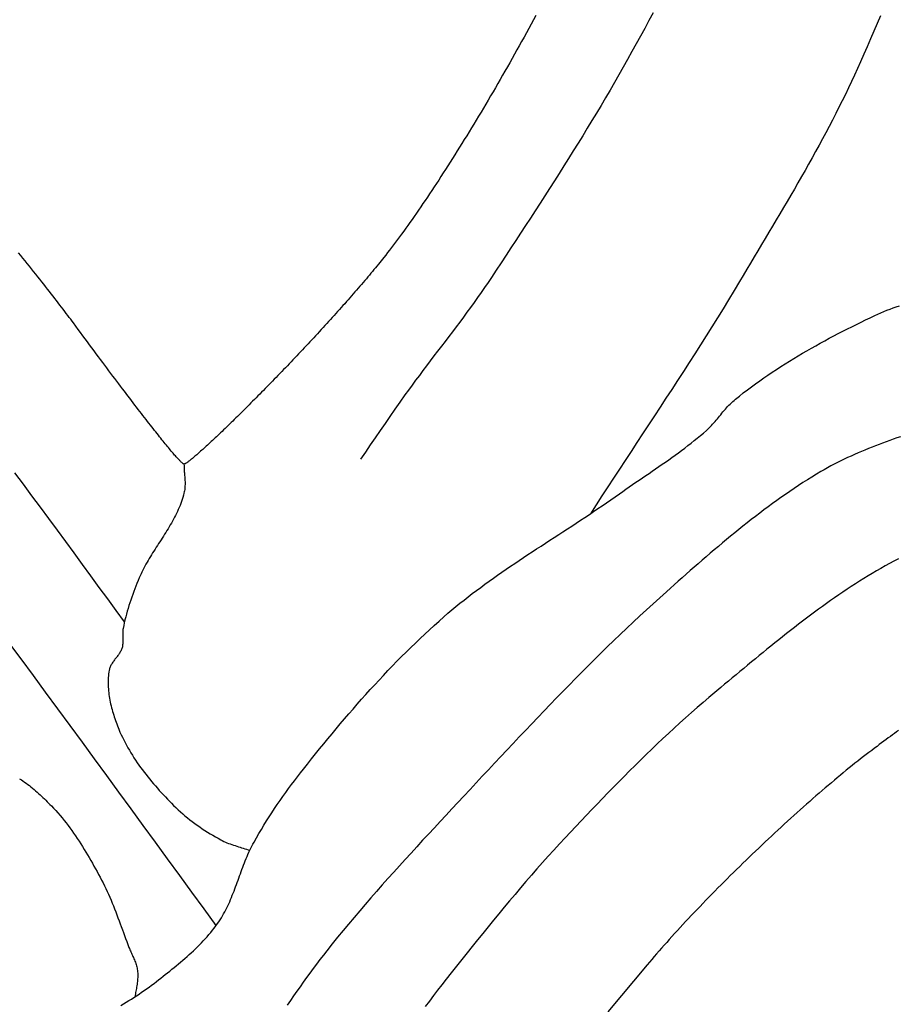
# Model space of a CAD drawing. Units: millimetres. Extents: x 2 to 256, y -51 to 51.
# Drawn here: x 182 to 194, y 0 to 14 of the extents above; entities that cross this region are included whole.
import ezdxf

# ---------------------------------------------------------------- set-up
doc = ezdxf.new("R2010")
doc.units = ezdxf.units.MM
doc.layers.add('Vector Layer 1', color=7, linetype='Continuous', lineweight=30)

msp = doc.modelspace()

# ---------------------------------------------------------------- linework, layer by layer
at = {"layer": 'Vector Layer 1', "color": 18, "lineweight": 30, "true_color": 0x000000}
for points in [[(188.791, 13.849), (188.759, 13.789), (188.727, 13.73), (188.694, 13.67), (188.662, 13.61), (188.629, 13.551), (188.596, 13.492), (188.563, 13.433), (188.53, 13.374), (188.497, 13.315), (188.464, 13.256), (188.431, 13.197), (188.398, 13.139), (188.365, 13.081), (188.332, 13.023), (188.299, 12.965), (188.265, 12.908), (188.232, 12.851), (188.199, 12.794), (188.166, 12.737), (188.132, 12.68), (188.099, 12.624), (188.066, 12.568), (188.033, 12.512), (188, 12.457), (187.966, 12.402), (187.933, 12.347), (187.9, 12.293), (187.867, 12.239), (187.834, 12.185), (187.801, 12.132), (187.769, 12.079), (187.736, 12.026), (187.703, 11.974), (187.671, 11.922), (187.638, 11.871), (187.606, 11.82), (187.574, 11.769), (187.542, 11.719), (187.51, 11.669), (187.478, 11.62), (187.446, 11.571), (187.414, 11.523), (187.383, 11.475), (187.351, 11.428), (187.32, 11.381), (187.289, 11.335), (187.258, 11.289), (187.228, 11.244), (187.197, 11.199), (187.167, 11.155), (187.137, 11.111), (187.107, 11.068), (187.077, 11.026), (187.048, 10.984), (187.018, 10.943), (186.989, 10.902), (186.961, 10.862), (186.932, 10.823), (186.904, 10.784), (186.875, 10.746), (186.848, 10.709), (186.82, 10.672), (186.793, 10.636), (186.766, 10.601), (186.739, 10.566), (186.712, 10.532), (186.686, 10.499), (186.686, 10.499), (186.667, 10.475), (186.649, 10.452), (186.629, 10.428), (186.61, 10.404), (186.59, 10.379), (186.57, 10.355), (186.549, 10.33), (186.529, 10.305), (186.508, 10.28), (186.487, 10.255), (186.465, 10.23), (186.444, 10.204), (186.422, 10.178), (186.4, 10.152), (186.378, 10.126), (186.355, 10.1), (186.332, 10.074), (186.309, 10.047), (186.286, 10.02), (186.263, 9.994), (186.239, 9.967), (186.216, 9.94), (186.192, 9.913), (186.168, 9.886), (186.144, 9.858), (186.119, 9.831), (186.095, 9.803), (186.07, 9.776), (186.045, 9.748), (186.021, 9.721), (185.996, 9.693), (185.97, 9.665), (185.945, 9.637), (185.92, 9.61), (185.894, 9.582), (185.869, 9.554), (185.843, 9.526), (185.818, 9.498), (185.792, 9.47), (185.766, 9.442), (185.74, 9.414), (185.714, 9.386), (185.688, 9.358), (185.662, 9.33), (185.636, 9.302), (185.61, 9.274), (185.584, 9.246), (185.558, 9.219), (185.532, 9.191), (185.505, 9.163), (185.479, 9.136), (185.453, 9.108), (185.427, 9.081), (185.401, 9.053), (185.375, 9.026), (185.349, 8.999), (185.323, 8.971), (185.297, 8.944), (185.271, 8.917), (185.245, 8.891), (185.219, 8.864), (185.193, 8.837), (185.168, 8.811), (185.142, 8.785), (185.117, 8.758), (185.091, 8.732), (185.066, 8.707), (185.041, 8.681), (185.016, 8.655), (184.991, 8.63), (184.966, 8.605), (184.941, 8.58), (184.917, 8.555), (184.892, 8.53), (184.868, 8.506), (184.844, 8.482), (184.82, 8.458), (184.796, 8.434), (184.773, 8.411), (184.749, 8.387), (184.726, 8.364), (184.703, 8.341), (184.68, 8.319), (184.658, 8.297), (184.635, 8.275), (184.613, 8.253), (184.591, 8.231), (184.569, 8.21), (184.548, 8.189), (184.527, 8.168), (184.506, 8.148), (184.485, 8.128), (184.464, 8.108), (184.444, 8.089), (184.424, 8.07), (184.404, 8.051), (184.385, 8.033), (184.366, 8.014), (184.347, 7.997), (184.329, 7.979), (184.311, 7.962), (184.293, 7.946), (184.275, 7.929), (184.258, 7.913), (184.241, 7.898), (184.225, 7.882), (184.208, 7.868), (184.193, 7.853), (184.177, 7.839), (184.162, 7.826), (184.147, 7.813), (184.133, 7.8), (184.119, 7.788), (184.106, 7.776), (184.092, 7.764), (184.08, 7.753), (184.067, 7.743), (184.055, 7.733), (184.044, 7.723), (184.033, 7.714), (184.022, 7.705), (184.012, 7.697), (184.002, 7.689), (183.993, 7.682), (183.984, 7.675), (183.976, 7.669), (183.968, 7.663), (183.961, 7.658), (183.954, 7.653), (183.947, 7.649), (183.941, 7.646), (183.936, 7.643), (183.931, 7.64), (183.926, 7.638), (183.923, 7.637), (183.919, 7.636), (183.916, 7.635), (183.916, 7.635), (183.914, 7.636), (183.911, 7.637), (183.908, 7.638), (183.904, 7.641), (183.9, 7.643), (183.896, 7.647), (183.891, 7.651), (183.885, 7.656), (183.879, 7.661), (183.873, 7.667), (183.866, 7.674), (183.859, 7.681), (183.852, 7.689), (183.843, 7.698), (183.835, 7.707), (183.826, 7.716), (183.817, 7.727), (183.807, 7.738), (183.797, 7.749), (183.786, 7.761), (183.775, 7.774), (183.764, 7.787), (183.752, 7.801), (183.74, 7.816), (183.727, 7.831), (183.714, 7.847), (183.7, 7.863), (183.686, 7.88), (183.672, 7.897), (183.657, 7.915), (183.642, 7.934), (183.627, 7.953), (183.611, 7.973), (183.595, 7.993), (183.578, 8.014), (183.561, 8.035), (183.543, 8.057), (183.525, 8.08), (183.507, 8.103), (183.489, 8.127), (183.47, 8.151), (183.45, 8.176), (183.43, 8.201), (183.41, 8.227), (183.39, 8.253), (183.369, 8.28), (183.348, 8.308), (183.326, 8.336), (183.304, 8.364), (183.282, 8.393), (183.259, 8.423), (183.236, 8.453), (183.212, 8.484), (183.189, 8.515), (183.164, 8.547), (183.14, 8.579), (183.115, 8.612), (183.09, 8.645), (183.064, 8.679), (183.038, 8.713), (183.012, 8.748), (182.985, 8.783), (182.958, 8.819), (182.931, 8.855), (182.904, 8.892), (182.876, 8.929), (182.847, 8.967), (182.819, 9.005), (182.79, 9.044), (182.76, 9.083), (182.731, 9.123), (182.701, 9.163), (182.671, 9.204), (182.64, 9.245), (182.609, 9.286), (182.578, 9.329), (182.546, 9.371), (182.514, 9.414), (182.482, 9.458), (182.45, 9.501), (182.417, 9.546), (182.384, 9.591), (182.384, 9.591), (182.365, 9.616), (182.346, 9.642), (182.326, 9.668), (182.306, 9.695), (182.285, 9.723), (182.264, 9.751), (182.242, 9.78), (182.22, 9.809), (182.197, 9.839), (182.174, 9.869), (182.15, 9.9), (182.126, 9.931), (182.101, 9.962), (182.076, 9.995), (182.051, 10.027), (182.025, 10.06), (181.998, 10.094), (181.972, 10.127), (181.945, 10.162), (181.917, 10.196), (181.889, 10.231), (181.861, 10.267), (181.832, 10.303), (181.803, 10.339), (181.774, 10.376), (181.744, 10.413), (181.714, 10.45), (181.684, 10.487), (181.653, 10.525), (181.622, 10.564)], [(193.845, 8.015), (193.795, 7.997), (193.746, 7.979), (193.697, 7.961), (193.648, 7.943), (193.598, 7.925), (193.549, 7.906), (193.5, 7.887), (193.452, 7.868), (193.403, 7.849), (193.354, 7.829), (193.306, 7.809), (193.258, 7.789), (193.21, 7.768), (193.162, 7.747), (193.114, 7.725), (193.067, 7.703), (193.02, 7.68), (192.973, 7.657), (192.926, 7.633), (192.88, 7.609), (192.834, 7.584), (192.789, 7.558), (192.744, 7.532), (192.744, 7.532), (192.681, 7.495), (192.618, 7.456), (192.556, 7.418), (192.494, 7.378), (192.433, 7.338), (192.372, 7.298), (192.311, 7.257), (192.251, 7.215), (192.19, 7.173), (192.131, 7.131), (192.071, 7.088), (192.012, 7.044), (191.953, 7), (191.895, 6.956), (191.837, 6.911), (191.779, 6.866), (191.721, 6.821), (191.663, 6.775), (191.606, 6.729), (191.549, 6.683), (191.492, 6.636), (191.435, 6.589), (191.379, 6.542), (191.322, 6.495), (191.266, 6.447), (191.21, 6.4), (191.154, 6.352), (191.099, 6.304), (191.043, 6.255), (190.988, 6.207), (190.932, 6.159), (190.877, 6.11), (190.822, 6.061), (190.767, 6.013), (190.712, 5.964), (190.657, 5.915), (190.602, 5.867), (190.602, 5.867), (190.509, 5.784), (190.417, 5.7), (190.325, 5.616), (190.234, 5.532), (190.143, 5.447), (190.052, 5.361), (189.962, 5.275), (189.872, 5.189), (189.783, 5.102), (189.694, 5.015), (189.605, 4.927), (189.517, 4.84), (189.429, 4.751), (189.341, 4.663), (189.254, 4.574), (189.167, 4.485), (189.08, 4.395), (188.993, 4.306), (188.907, 4.216), (188.821, 4.126), (188.735, 4.036), (188.649, 3.945), (188.563, 3.855), (188.477, 3.764), (188.392, 3.673), (188.307, 3.582), (188.221, 3.491), (188.136, 3.4), (188.051, 3.309), (187.966, 3.218), (187.881, 3.127), (187.796, 3.036), (187.711, 2.945), (187.711, 2.945), (187.629, 2.858), (187.548, 2.771), (187.467, 2.684), (187.386, 2.597), (187.305, 2.509), (187.224, 2.422), (187.143, 2.334), (187.063, 2.246), (186.983, 2.158), (186.902, 2.07), (186.823, 1.981), (186.743, 1.893), (186.664, 1.804), (186.585, 1.714), (186.507, 1.624), (186.429, 1.534), (186.352, 1.444), (186.274, 1.353), (186.198, 1.262), (186.122, 1.171), (186.046, 1.079), (185.971, 0.986), (185.897, 0.893), (185.897, 0.893), (185.848, 0.832), (185.801, 0.77), (185.754, 0.708), (185.707, 0.646), (185.661, 0.583), (185.615, 0.52), (185.57, 0.457), (185.525, 0.394), (185.48, 0.33), (185.435, 0.266), (185.391, 0.202), (185.347, 0.138)], [(183.091, 5.448), (182.975, 5.607), (182.859, 5.767), (182.743, 5.926), (182.627, 6.086), (182.511, 6.245), (182.395, 6.404), (182.278, 6.563), (182.161, 6.722), (182.044, 6.88), (181.926, 7.039), (181.809, 7.197), (181.691, 7.355), (181.572, 7.512)], [(183.916, 7.635), (183.917, 7.618), (183.917, 7.6), (183.918, 7.583), (183.919, 7.565), (183.92, 7.547), (183.921, 7.53), (183.923, 7.512), (183.924, 7.494), (183.925, 7.477), (183.927, 7.459), (183.928, 7.441), (183.929, 7.423), (183.93, 7.406), (183.931, 7.388), (183.931, 7.371), (183.931, 7.353), (183.93, 7.336), (183.929, 7.318), (183.928, 7.301), (183.926, 7.284), (183.923, 7.266), (183.92, 7.249), (183.916, 7.232), (183.916, 7.232), (183.909, 7.203), (183.9, 7.174), (183.891, 7.145), (183.882, 7.117), (183.872, 7.089), (183.861, 7.061), (183.849, 7.033), (183.837, 7.006), (183.825, 6.979), (183.812, 6.952), (183.799, 6.925), (183.785, 6.898), (183.771, 6.871), (183.756, 6.845), (183.741, 6.818), (183.726, 6.792), (183.711, 6.766), (183.695, 6.74), (183.679, 6.714), (183.663, 6.688), (183.647, 6.662), (183.631, 6.637), (183.614, 6.611), (183.598, 6.585), (183.581, 6.56), (183.564, 6.534), (183.548, 6.508), (183.531, 6.482), (183.515, 6.457), (183.499, 6.431), (183.482, 6.405), (183.466, 6.379), (183.45, 6.353), (183.435, 6.327), (183.419, 6.3), (183.404, 6.274), (183.389, 6.247), (183.375, 6.221), (183.361, 6.194), (183.347, 6.167), (183.333, 6.14), (183.321, 6.113), (183.308, 6.085), (183.296, 6.057), (183.296, 6.057), (183.28, 6.02), (183.265, 5.982), (183.25, 5.944), (183.235, 5.906), (183.22, 5.868), (183.206, 5.829), (183.192, 5.791), (183.179, 5.752), (183.166, 5.714), (183.153, 5.675), (183.141, 5.636), (183.13, 5.596), (183.119, 5.557), (183.108, 5.518), (183.098, 5.478), (183.089, 5.438), (183.081, 5.399), (183.073, 5.359), (183.073, 5.359), (183.071, 5.345), (183.069, 5.332), (183.068, 5.319), (183.068, 5.305), (183.068, 5.292), (183.068, 5.278), (183.068, 5.265), (183.068, 5.251), (183.069, 5.237), (183.069, 5.224), (183.069, 5.21), (183.07, 5.197), (183.07, 5.183), (183.07, 5.17), (183.069, 5.156), (183.068, 5.143), (183.066, 5.13), (183.064, 5.117), (183.062, 5.104), (183.058, 5.091), (183.058, 5.091), (183.054, 5.079), (183.05, 5.068), (183.045, 5.056), (183.04, 5.045), (183.034, 5.034), (183.027, 5.023), (183.021, 5.013), (183.014, 5.002), (183.007, 4.992), (182.999, 4.982), (182.992, 4.971), (182.984, 4.961), (182.976, 4.951), (182.968, 4.941), (182.96, 4.931), (182.953, 4.921), (182.945, 4.91), (182.938, 4.9), (182.93, 4.89), (182.923, 4.879), (182.917, 4.869), (182.91, 4.858), (182.904, 4.848), (182.899, 4.837), (182.894, 4.825), (182.889, 4.814), (182.886, 4.802), (182.882, 4.791), (182.88, 4.779), (182.88, 4.779), (182.876, 4.753), (182.872, 4.727), (182.869, 4.702), (182.867, 4.676), (182.866, 4.65), (182.865, 4.624), (182.865, 4.598), (182.865, 4.572), (182.866, 4.546), (182.868, 4.52), (182.87, 4.494), (182.873, 4.468), (182.876, 4.442), (182.88, 4.416), (182.884, 4.39), (182.889, 4.364), (182.894, 4.338), (182.9, 4.312), (182.906, 4.286), (182.912, 4.26), (182.919, 4.234), (182.926, 4.209), (182.934, 4.183), (182.942, 4.158), (182.95, 4.133), (182.958, 4.108), (182.967, 4.083), (182.976, 4.058), (182.985, 4.034), (182.994, 4.009), (183.004, 3.985), (183.014, 3.961), (183.014, 3.961), (183.029, 3.923), (183.046, 3.886), (183.063, 3.85), (183.081, 3.813), (183.099, 3.777), (183.119, 3.741), (183.138, 3.705), (183.159, 3.67), (183.179, 3.635), (183.201, 3.6), (183.223, 3.566), (183.245, 3.532), (183.268, 3.498), (183.292, 3.464), (183.315, 3.431), (183.34, 3.398), (183.364, 3.365), (183.39, 3.333), (183.415, 3.301), (183.441, 3.269), (183.467, 3.237), (183.493, 3.206), (183.52, 3.175), (183.547, 3.144), (183.574, 3.113), (183.602, 3.083), (183.63, 3.053), (183.658, 3.023), (183.686, 2.993), (183.714, 2.964), (183.742, 2.935), (183.742, 2.935), (183.772, 2.905), (183.803, 2.875), (183.834, 2.846), (183.866, 2.817), (183.898, 2.789), (183.93, 2.762), (183.963, 2.735), (183.997, 2.708), (184.031, 2.682), (184.065, 2.656), (184.1, 2.631), (184.135, 2.607), (184.17, 2.583), (184.206, 2.559), (184.242, 2.536), (184.278, 2.514), (184.315, 2.492), (184.352, 2.471), (184.389, 2.45), (184.426, 2.429), (184.426, 2.429), (184.447, 2.418), (184.469, 2.408), (184.49, 2.398), (184.512, 2.389), (184.534, 2.38), (184.557, 2.372), (184.579, 2.364), (184.602, 2.356), (184.624, 2.349), (184.647, 2.341), (184.67, 2.334), (184.693, 2.327), (184.715, 2.32), (184.738, 2.313), (184.761, 2.305), (184.784, 2.298), (184.806, 2.29), (184.829, 2.282)], [(193.817, 6.322), (193.756, 6.29), (193.695, 6.257), (193.635, 6.224), (193.575, 6.19), (193.515, 6.156), (193.456, 6.121), (193.397, 6.085), (193.338, 6.049), (193.279, 6.013), (193.221, 5.976), (193.163, 5.938), (193.106, 5.9), (193.048, 5.862), (192.991, 5.823), (192.934, 5.784), (192.877, 5.744), (192.821, 5.704), (192.765, 5.664), (192.709, 5.623), (192.653, 5.582), (192.597, 5.541), (192.542, 5.499), (192.487, 5.457), (192.431, 5.415), (192.377, 5.372), (192.322, 5.33), (192.267, 5.287), (192.213, 5.244), (192.159, 5.2), (192.104, 5.157), (192.05, 5.113), (191.996, 5.07), (191.943, 5.026), (191.889, 4.982), (191.835, 4.938), (191.782, 4.894), (191.728, 4.849), (191.675, 4.805), (191.621, 4.761), (191.568, 4.717), (191.515, 4.673), (191.462, 4.628), (191.409, 4.584), (191.355, 4.54), (191.355, 4.54), (191.273, 4.472), (191.192, 4.402), (191.11, 4.333), (191.03, 4.263), (190.949, 4.192), (190.869, 4.12), (190.79, 4.049), (190.711, 3.976), (190.632, 3.904), (190.554, 3.831), (190.476, 3.757), (190.399, 3.683), (190.321, 3.609), (190.245, 3.534), (190.168, 3.459), (190.092, 3.384), (190.016, 3.308), (189.941, 3.232), (189.865, 3.156), (189.79, 3.079), (189.716, 3.002), (189.641, 2.925), (189.567, 2.848), (189.493, 2.77), (189.419, 2.693), (189.346, 2.615), (189.272, 2.537), (189.199, 2.458), (189.199, 2.458), (189.12, 2.373), (189.041, 2.287), (188.963, 2.201), (188.885, 2.114), (188.808, 2.026), (188.732, 1.938), (188.655, 1.85), (188.579, 1.762), (188.504, 1.673), (188.429, 1.584), (188.354, 1.494), (188.28, 1.404), (188.206, 1.314), (188.132, 1.224), (188.058, 1.133), (187.985, 1.043), (187.912, 0.952), (187.839, 0.861), (187.766, 0.77), (187.694, 0.678), (187.621, 0.587), (187.549, 0.496), (187.549, 0.496), (187.49, 0.421), (187.432, 0.346), (187.374, 0.27), (187.317, 0.195), (187.26, 0.119)], [(184.362, 1.241), (184.194, 1.472), (184.026, 1.704), (183.857, 1.935), (183.689, 2.166), (183.52, 2.397), (183.352, 2.629), (183.183, 2.86), (183.015, 3.091), (182.846, 3.322), (182.677, 3.553), (182.508, 3.783), (182.338, 4.014), (182.169, 4.244), (181.999, 4.475), (181.829, 4.705), (181.659, 4.935), (181.489, 5.164)], [(193.819, 3.944), (193.791, 3.924), (193.764, 3.904), (193.735, 3.883), (193.706, 3.862), (193.677, 3.84), (193.647, 3.818), (193.616, 3.795), (193.585, 3.772), (193.553, 3.748), (193.521, 3.724), (193.521, 3.724), (193.484, 3.697), (193.447, 3.669), (193.409, 3.641), (193.371, 3.611), (193.333, 3.582), (193.294, 3.551), (193.255, 3.521), (193.215, 3.489), (193.176, 3.457), (193.135, 3.425), (193.095, 3.392), (193.054, 3.358), (193.013, 3.324), (192.971, 3.29), (192.93, 3.255), (192.888, 3.22), (192.846, 3.184), (192.803, 3.148), (192.76, 3.112), (192.718, 3.075), (192.675, 3.037), (192.631, 3), (192.588, 2.962), (192.544, 2.923), (192.501, 2.885), (192.457, 2.846), (192.413, 2.806), (192.369, 2.767), (192.325, 2.727), (192.281, 2.687), (192.236, 2.646), (192.192, 2.605), (192.148, 2.565), (192.103, 2.524), (192.059, 2.482), (192.015, 2.441), (191.97, 2.399), (191.926, 2.357), (191.882, 2.315), (191.838, 2.273), (191.793, 2.231), (191.749, 2.189), (191.706, 2.146), (191.662, 2.104), (191.618, 2.061), (191.574, 2.018), (191.531, 1.976), (191.488, 1.933), (191.445, 1.89), (191.402, 1.847), (191.359, 1.805), (191.317, 1.762), (191.275, 1.719), (191.233, 1.676), (191.191, 1.634), (191.15, 1.591), (191.109, 1.549), (191.068, 1.506), (191.027, 1.464), (190.987, 1.422), (190.947, 1.379), (190.908, 1.338), (190.869, 1.296), (190.83, 1.254), (190.792, 1.213), (190.754, 1.171), (190.716, 1.13), (190.679, 1.089), (190.642, 1.049), (190.606, 1.008), (190.57, 0.968), (190.535, 0.929), (190.501, 0.889), (190.466, 0.85), (190.433, 0.811), (190.4, 0.772), (190.367, 0.734), (190.335, 0.696), (190.335, 0.696), (189.789, 0.045)]]:
    msp.add_lwpolyline(points, dxfattribs=at)
at = {"layer": 'Vector Layer 1', "color": 18, "lineweight": 30, "true_color": 0x000000, "extrusion": (0, 0, -1)}
for points in [[(-190.417, 13.89), (-190.36, 13.781), (-190.302, 13.673), (-190.244, 13.565), (-190.185, 13.457), (-190.125, 13.35), (-190.065, 13.242), (-190.005, 13.135), (-189.944, 13.029), (-189.883, 12.922), (-189.821, 12.816), (-189.759, 12.71), (-189.696, 12.605), (-189.633, 12.499), (-189.57, 12.394), (-189.506, 12.289), (-189.442, 12.184), (-189.377, 12.08), (-189.312, 11.975), (-189.247, 11.871), (-189.182, 11.767), (-189.116, 11.663), (-189.05, 11.559), (-188.984, 11.455), (-188.917, 11.352), (-188.851, 11.249), (-188.784, 11.145), (-188.717, 11.042), (-188.65, 10.939), (-188.582, 10.836), (-188.515, 10.734), (-188.447, 10.631), (-188.38, 10.528), (-188.312, 10.426), (-188.244, 10.324), (-188.177, 10.221), (-188.177, 10.221), (-188.13, 10.151), (-188.082, 10.082), (-188.034, 10.012), (-187.986, 9.944), (-187.937, 9.875), (-187.888, 9.807), (-187.838, 9.739), (-187.788, 9.671), (-187.737, 9.604), (-187.687, 9.536), (-187.636, 9.469), (-187.585, 9.402), (-187.534, 9.335), (-187.483, 9.268), (-187.432, 9.201), (-187.381, 9.134), (-187.33, 9.067), (-187.279, 8.999), (-187.228, 8.932), (-187.178, 8.865), (-187.127, 8.797), (-187.077, 8.729), (-187.028, 8.661), (-186.979, 8.593), (-186.979, 8.593), (-186.909, 8.494), (-186.84, 8.396), (-186.771, 8.297), (-186.703, 8.198), (-186.634, 8.099), (-186.566, 8), (-186.498, 7.901), (-186.43, 7.802), (-186.361, 7.703)], [(-193.568, 13.847), (-193.523, 13.74), (-193.477, 13.633), (-193.432, 13.526), (-193.385, 13.419), (-193.339, 13.313), (-193.292, 13.207), (-193.292, 13.207), (-193.251, 13.116), (-193.21, 13.026), (-193.168, 12.936), (-193.125, 12.847), (-193.082, 12.757), (-193.038, 12.668), (-192.994, 12.58), (-192.949, 12.491), (-192.903, 12.403), (-192.857, 12.315), (-192.811, 12.227), (-192.764, 12.14), (-192.717, 12.053), (-192.669, 11.965), (-192.621, 11.879), (-192.573, 11.792), (-192.524, 11.705), (-192.475, 11.619), (-192.425, 11.533), (-192.376, 11.447), (-192.326, 11.361), (-192.276, 11.275), (-192.226, 11.189), (-192.175, 11.103), (-192.125, 11.018), (-192.074, 10.932), (-192.023, 10.847), (-191.972, 10.761), (-191.921, 10.676), (-191.87, 10.591), (-191.819, 10.506), (-191.768, 10.42), (-191.717, 10.335), (-191.667, 10.25), (-191.616, 10.165), (-191.616, 10.165), (-191.54, 10.039), (-191.464, 9.913), (-191.387, 9.787), (-191.31, 9.662), (-191.232, 9.538), (-191.154, 9.413), (-191.075, 9.289), (-190.996, 9.165), (-190.917, 9.041), (-190.837, 8.918), (-190.757, 8.794), (-190.677, 8.671), (-190.596, 8.548), (-190.516, 8.425), (-190.435, 8.302), (-190.354, 8.179), (-190.273, 8.056), (-190.193, 7.933), (-190.112, 7.81), (-190.031, 7.687), (-189.95, 7.564), (-189.87, 7.441), (-189.789, 7.318), (-189.709, 7.195), (-189.629, 7.071), (-189.55, 6.948)], [(-183.043, 0.133), (-183.079, 0.155), (-183.115, 0.178), (-183.151, 0.201), (-183.187, 0.223), (-183.223, 0.246), (-183.258, 0.269), (-183.294, 0.292), (-183.329, 0.316), (-183.364, 0.339), (-183.399, 0.363), (-183.433, 0.388), (-183.467, 0.413), (-183.501, 0.439), (-183.534, 0.465), (-183.534, 0.465), (-183.565, 0.489), (-183.595, 0.513), (-183.626, 0.538), (-183.657, 0.562), (-183.687, 0.586), (-183.718, 0.611), (-183.748, 0.636), (-183.779, 0.66), (-183.809, 0.685), (-183.839, 0.71), (-183.869, 0.735), (-183.899, 0.761), (-183.929, 0.786), (-183.959, 0.812), (-183.988, 0.838), (-184.017, 0.864), (-184.046, 0.891), (-184.074, 0.918), (-184.102, 0.945), (-184.13, 0.972), (-184.157, 1), (-184.184, 1.028), (-184.211, 1.057), (-184.237, 1.086), (-184.262, 1.115), (-184.287, 1.144), (-184.312, 1.175), (-184.336, 1.205), (-184.359, 1.236), (-184.382, 1.268), (-184.382, 1.268), (-184.4, 1.294), (-184.417, 1.32), (-184.434, 1.347), (-184.45, 1.374), (-184.466, 1.402), (-184.481, 1.429), (-184.496, 1.457), (-184.51, 1.486), (-184.523, 1.514), (-184.537, 1.543), (-184.55, 1.572), (-184.562, 1.601), (-184.574, 1.63), (-184.586, 1.66), (-184.598, 1.689), (-184.61, 1.719), (-184.621, 1.749), (-184.632, 1.779), (-184.643, 1.809), (-184.654, 1.839), (-184.665, 1.869), (-184.676, 1.899), (-184.687, 1.929), (-184.698, 1.959), (-184.709, 1.989), (-184.72, 2.019), (-184.732, 2.049), (-184.743, 2.079), (-184.754, 2.109), (-184.766, 2.139), (-184.778, 2.168), (-184.791, 2.198), (-184.803, 2.227), (-184.816, 2.256), (-184.83, 2.285), (-184.843, 2.313), (-184.858, 2.342), (-184.872, 2.37), (-184.887, 2.398), (-184.887, 2.398), (-184.921, 2.457), (-184.955, 2.516), (-184.989, 2.574), (-185.024, 2.632), (-185.06, 2.69), (-185.097, 2.747), (-185.134, 2.804), (-185.171, 2.861), (-185.209, 2.917), (-185.247, 2.973), (-185.286, 3.029), (-185.326, 3.084), (-185.366, 3.139), (-185.406, 3.194), (-185.447, 3.248), (-185.488, 3.302), (-185.53, 3.356), (-185.571, 3.409), (-185.571, 3.409), (-185.627, 3.479), (-185.683, 3.549), (-185.74, 3.619), (-185.796, 3.689), (-185.853, 3.759), (-185.91, 3.828), (-185.968, 3.898), (-186.025, 3.967), (-186.083, 4.036), (-186.142, 4.104), (-186.2, 4.173), (-186.259, 4.241), (-186.318, 4.308), (-186.378, 4.376), (-186.438, 4.443), (-186.498, 4.51), (-186.559, 4.576), (-186.62, 4.642), (-186.681, 4.708), (-186.743, 4.773), (-186.805, 4.838), (-186.868, 4.903), (-186.931, 4.967), (-186.995, 5.03), (-187.058, 5.093), (-187.123, 5.156), (-187.188, 5.218), (-187.253, 5.28), (-187.319, 5.341), (-187.385, 5.401), (-187.452, 5.461), (-187.519, 5.52), (-187.519, 5.52), (-187.574, 5.568), (-187.629, 5.615), (-187.685, 5.661), (-187.741, 5.706), (-187.798, 5.751), (-187.855, 5.796), (-187.912, 5.84), (-187.97, 5.884), (-188.028, 5.927), (-188.086, 5.97), (-188.145, 6.012), (-188.204, 6.055), (-188.263, 6.096), (-188.322, 6.138), (-188.382, 6.179), (-188.442, 6.22), (-188.502, 6.26), (-188.562, 6.301), (-188.622, 6.341), (-188.683, 6.381), (-188.743, 6.421), (-188.804, 6.461), (-188.865, 6.5), (-188.926, 6.54), (-188.987, 6.58), (-189.048, 6.619), (-189.109, 6.659), (-189.169, 6.698), (-189.23, 6.738), (-189.291, 6.777), (-189.352, 6.817), (-189.413, 6.857), (-189.473, 6.897), (-189.534, 6.937), (-189.594, 6.977), (-189.654, 7.018), (-189.714, 7.059), (-189.774, 7.1), (-189.833, 7.141), (-189.893, 7.183), (-189.952, 7.225), (-189.952, 7.225), (-189.997, 7.256), (-190.042, 7.288), (-190.087, 7.32), (-190.133, 7.351), (-190.178, 7.383), (-190.224, 7.414), (-190.27, 7.445), (-190.315, 7.476), (-190.361, 7.507), (-190.407, 7.538), (-190.452, 7.569), (-190.498, 7.601), (-190.544, 7.632), (-190.589, 7.664), (-190.634, 7.695), (-190.679, 7.727), (-190.724, 7.76), (-190.769, 7.792), (-190.813, 7.825), (-190.857, 7.858), (-190.901, 7.892), (-190.944, 7.925), (-190.988, 7.96), (-191.03, 7.994), (-191.073, 8.03), (-191.115, 8.066), (-191.156, 8.102), (-191.156, 8.102), (-191.174, 8.118), (-191.192, 8.135), (-191.209, 8.153), (-191.226, 8.17), (-191.243, 8.188), (-191.26, 8.207), (-191.276, 8.225), (-191.292, 8.244), (-191.308, 8.263), (-191.323, 8.282), (-191.339, 8.301), (-191.355, 8.32), (-191.371, 8.339), (-191.386, 8.358), (-191.402, 8.377), (-191.419, 8.395), (-191.435, 8.414), (-191.451, 8.432), (-191.468, 8.45), (-191.485, 8.467), (-191.503, 8.484), (-191.521, 8.501), (-191.539, 8.517), (-191.558, 8.533), (-191.558, 8.533), (-191.613, 8.577), (-191.668, 8.621), (-191.724, 8.663), (-191.781, 8.706), (-191.837, 8.747), (-191.895, 8.788), (-191.952, 8.829), (-192.01, 8.869), (-192.069, 8.908), (-192.128, 8.947), (-192.187, 8.986), (-192.247, 9.024), (-192.307, 9.061), (-192.367, 9.098), (-192.427, 9.135), (-192.488, 9.171), (-192.549, 9.206), (-192.611, 9.241), (-192.672, 9.276), (-192.734, 9.31), (-192.796, 9.344), (-192.859, 9.378), (-192.921, 9.411), (-192.984, 9.443), (-193.047, 9.476), (-193.11, 9.508), (-193.173, 9.539), (-193.236, 9.571), (-193.3, 9.602), (-193.363, 9.632), (-193.427, 9.663), (-193.491, 9.693), (-193.491, 9.693), (-193.533, 9.712), (-193.575, 9.731), (-193.617, 9.749), (-193.659, 9.766), (-193.702, 9.783), (-193.745, 9.799), (-193.788, 9.815), (-193.831, 9.83)], [(-181.638, 3.276), (-181.662, 3.261), (-181.684, 3.246), (-181.707, 3.23), (-181.729, 3.214), (-181.752, 3.197), (-181.774, 3.18), (-181.795, 3.163), (-181.817, 3.145), (-181.838, 3.128), (-181.859, 3.109), (-181.88, 3.091), (-181.901, 3.072), (-181.921, 3.054), (-181.941, 3.035), (-181.962, 3.015), (-181.981, 2.996), (-182.001, 2.977), (-182.021, 2.957), (-182.04, 2.938), (-182.059, 2.918), (-182.079, 2.899), (-182.079, 2.899), (-182.109, 2.866), (-182.139, 2.834), (-182.169, 2.801), (-182.198, 2.767), (-182.226, 2.733), (-182.254, 2.699), (-182.282, 2.664), (-182.309, 2.629), (-182.335, 2.593), (-182.361, 2.557), (-182.387, 2.521), (-182.412, 2.484), (-182.437, 2.447), (-182.462, 2.41), (-182.486, 2.373), (-182.51, 2.335), (-182.534, 2.297), (-182.557, 2.259), (-182.58, 2.221), (-182.602, 2.182), (-182.625, 2.144), (-182.647, 2.105), (-182.669, 2.066), (-182.691, 2.027), (-182.712, 1.988), (-182.733, 1.949), (-182.754, 1.91), (-182.775, 1.871), (-182.775, 1.871), (-182.796, 1.832), (-182.815, 1.793), (-182.834, 1.754), (-182.853, 1.714), (-182.871, 1.674), (-182.888, 1.634), (-182.906, 1.594), (-182.922, 1.553), (-182.939, 1.513), (-182.955, 1.472), (-182.97, 1.431), (-182.986, 1.39), (-183.001, 1.349), (-183.016, 1.308), (-183.032, 1.267), (-183.047, 1.226), (-183.062, 1.184), (-183.077, 1.143), (-183.092, 1.102), (-183.107, 1.061), (-183.122, 1.02), (-183.138, 0.979), (-183.153, 0.938), (-183.153, 0.938), (-183.16, 0.922), (-183.166, 0.906), (-183.173, 0.891), (-183.18, 0.875), (-183.187, 0.859), (-183.194, 0.844), (-183.201, 0.828), (-183.209, 0.812), (-183.216, 0.797), (-183.222, 0.781), (-183.229, 0.765), (-183.236, 0.749), (-183.242, 0.733), (-183.247, 0.717), (-183.253, 0.701), (-183.258, 0.685), (-183.262, 0.669), (-183.266, 0.652), (-183.269, 0.636), (-183.271, 0.619), (-183.271, 0.619), (-183.274, 0.6), (-183.275, 0.581), (-183.276, 0.562), (-183.276, 0.542), (-183.275, 0.523), (-183.274, 0.504), (-183.273, 0.485), (-183.271, 0.466), (-183.268, 0.447), (-183.266, 0.427), (-183.263, 0.408), (-183.26, 0.389), (-183.257, 0.37), (-183.253, 0.351), (-183.25, 0.332), (-183.246, 0.312), (-183.243, 0.293), (-183.24, 0.274), (-183.236, 0.255)]]:
    msp.add_lwpolyline(points, dxfattribs=at)

doc.saveas('drawing.dxf')
